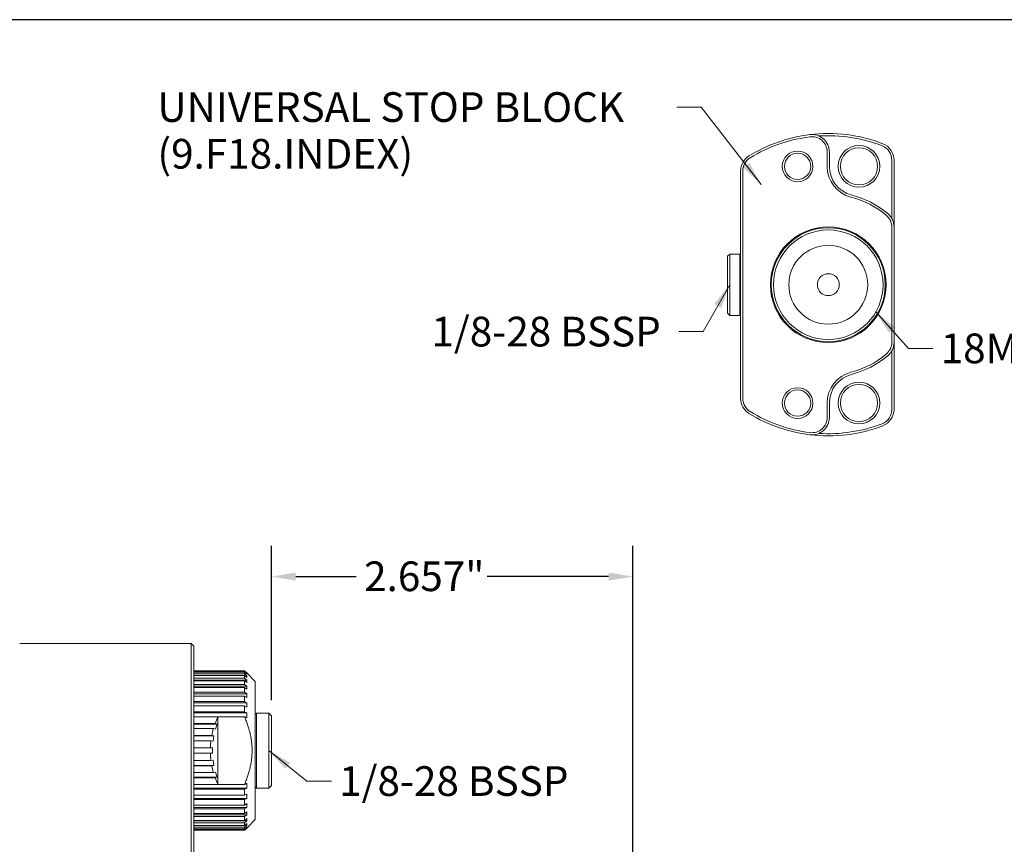
# Model space of a CAD drawing. Units: inches. Extents: x 0.5 to 19.5, y 0.5 to 15.
# Drawn here: x 5.9 to 13.2, y 8.9 to 15 of the extents above; entities that cross this region are included whole.
import ezdxf

# ---------------------------------------------------------------- set-up
doc = ezdxf.new("R2010")
doc.units = ezdxf.units.IN
doc.header["$LTSCALE"] = 1.818182
doc.header["$MEASUREMENT"] = 0
doc.layers.get('0').update_dxf_attribs({"lineweight": 25})
doc.layers.add('D', color=7, linetype='Continuous', lineweight=18)
doc.layers.add('L', color=7, linetype='Continuous', lineweight=18)
doc.styles.add('DEFAULT-ANSI', font='arial.ttf')
doc.dimstyles.new('INCH', dxfattribs={"dimscale": 1.818182, "dimtxt": 0.12, "dimasz": 0.098425, "dimexe": 0.125, "dimexo": 0.0625, "dimgap": 0.031496, "dimtad": 0, "dimtih": 1, "dimtoh": 1, "dimdec": 3, "dimrnd": 1e-08, "dimzin": 4, "dimdsep": 46, "dimtxsty": 'DEFAULT-ANSI', "dimcen": 0.09, "dimdle": 0.393701, "dimclrd": 7, "dimclre": 7, "dimclrt": 7, "dimadec": 0, "dimazin": 1, "dimtfac": 0.666667, "dimtdec": 3, "dimtofl": 0, "dimtmove": 0, "dimatfit": 3, "dimfxl": 1, "dimtolj": 1, "dimtzin": 4, "dimlwd": 25, "dimlwe": 25, "dimarcsym": 0})
doc.dimstyles.new('INCH$7', dxfattribs={"dimscale": 1.818182, "dimtxt": 0.12, "dimasz": 0.098425, "dimexe": 0.125, "dimexo": 0.0625, "dimgap": 0.031496, "dimtad": 0, "dimtih": 1, "dimtoh": 1, "dimdec": 3, "dimrnd": 1e-08, "dimzin": 4, "dimdsep": 46, "dimtxsty": 'DEFAULT-ANSI', "dimcen": 0.09, "dimdle": 0.393701, "dimclrd": 7, "dimclre": 7, "dimclrt": 7, "dimadec": 0, "dimazin": 1, "dimtfac": 0.666667, "dimtdec": 3, "dimtofl": 0, "dimtmove": 0, "dimatfit": 3, "dimfxl": 1, "dimtolj": 1, "dimtzin": 4, "dimlwd": 15, "dimlwe": 25, "dimarcsym": 0})

# ---------------------------------------------------------------- blocks, each defined once
blk = doc.blocks.new('Borders A PLAIN')
at = {"layer": 'L', "color": 7, "linetype": 'Continuous', "lineweight": 25}
blk.add_line((10.7492, 8.2483), (0.2492, 8.2483), dxfattribs=at)
blk = doc.blocks.new('*D38')
at = {"layer": 'D', "color": 7, "linetype": 'Continuous', "lineweight": 25, "transparency": 16777216}
for p, q in [((7.7773, 9.995), (7.7773, 11.1313)), ((10.4347, 4.0108), (10.4347, 11.1313)), ((7.9562, 10.9041), (8.4016, 10.9041)), ((10.2558, 10.9041), (9.3639, 10.9041))]:
    blk.add_line(p, q, dxfattribs=at)
at = {"layer": 'D', "color": 7, "linetype": 'Continuous', "transparency": 16777216}
for points in [[(7.9562, 10.9339), (7.9562, 10.8742), (7.7773, 10.9041)], [(10.2558, 10.9339), (10.2558, 10.8742), (10.4347, 10.9041)]]:
    blk.add_solid(points, dxfattribs=at)
at = {"layer": 'Defpoints', "color": 0, "linetype": 'Continuous', "transparency": 16777216}
for p in [(10.4347, 10.9041), (7.7773, 9.8814), (10.4347, 3.8971)]:
    blk.add_point(p, dxfattribs=at)
at = {"layer": 'D', "color": 7, "linetype": 'Continuous', "lineweight": 25, "transparency": 16777216, "insert": (8.4589, 11.0155), "char_height": 0.218182, "attachment_point": 1, "style": 'DEFAULT-ANSI'}
blk.add_mtext('\\A1;\\fArial|b0|i0;2.657"', dxfattribs=at)

msp = doc.modelspace()

# ---------------------------------------------------------------- linework, layer by layer
at = {"layer": 'L'}
for p, q in [((11.8632, 13.919), (11.8632, 14.0243)), ((11.8793, 13.919), (11.8793, 14.0243)), ((12.3383, 13.5351), (12.3383, 13.9656)), ((12.3545, 13.4728), (12.3545, 13.9656)), ((11.227, 13.8857), (11.227, 12.2128)), ((11.2431, 13.8857), (11.2431, 12.2128)), ((12.3383, 12.6257), (12.3383, 13.4728)), ((12.3545, 12.6257), (12.3545, 13.4728)), ((11.1304, 13.2586), (11.1465, 13.2747)), ((11.1304, 13.2586), (11.1304, 12.8399)), ((11.1465, 13.2747), (11.1465, 12.8238)), ((11.2206, 13.2747), (11.1465, 13.2747)), ((11.2206, 13.2747), (11.2206, 12.8238)), ((11.227, 13.2683), (11.2206, 13.2747)), ((11.1304, 12.8399), (11.1465, 12.8238)), ((11.2206, 12.8238), (11.1465, 12.8238)), ((11.227, 12.8302), (11.2206, 12.8238)), ((12.3545, 12.1329), (12.3545, 12.6257)), ((12.3383, 12.1329), (12.3383, 12.5633)), ((11.8632, 12.0742), (11.8632, 12.1795)), ((11.8793, 12.0742), (11.8793, 12.1795)), ((7.1867, 10.4129), (5.9269, 10.4129)), ((7.1867, 10.4129), (7.1867, 9.9283)), ((7.2064, 10.3932), (7.1867, 10.4129)), ((7.2064, 10.3932), (7.2064, 9.9207)), ((7.2064, 10.2118), (7.5804, 10.2118)), ((7.5804, 10.2076), (7.2064, 10.2076)), ((7.5958, 10.1963), (7.5804, 10.2118)), ((7.5804, 10.2118), (7.5804, 10.2076)), ((7.5804, 10.2076), (7.5958, 10.1924)), ((7.2064, 10.2015), (7.5804, 10.2015)), ((7.5804, 10.1891), (7.2064, 10.1891)), ((7.2064, 10.177), (7.5804, 10.177)), ((7.5804, 10.1568), (7.2064, 10.1568)), ((7.5958, 10.143), (7.2064, 10.143)), ((7.2064, 10.1389), (7.5804, 10.1389)), ((7.5958, 10.1862), (7.5804, 10.2015)), ((7.5804, 10.2015), (7.5804, 10.1891)), ((7.5804, 10.1891), (7.5958, 10.1745)), ((7.5958, 10.1623), (7.5804, 10.177)), ((7.5804, 10.177), (7.5804, 10.1568)), ((7.5804, 10.1568), (7.5958, 10.143)), ((7.5958, 10.1252), (7.5804, 10.1389)), ((7.5804, 10.1389), (7.5804, 10.1114)), ((7.5958, 10.1745), (7.583, 10.1745)), ((7.5958, 10.1924), (7.5896, 10.1924)), ((7.5962, 10.1963), (7.5958, 10.1963)), ((7.6592, 10.1333), (7.5962, 10.1963)), ((7.5804, 10.1114), (7.2064, 10.1114)), ((7.5958, 10.0989), (7.2064, 10.0989)), ((7.2064, 10.0882), (7.5804, 10.0882)), ((7.5804, 10.1114), (7.5958, 10.0989)), ((7.5958, 10.0757), (7.5804, 10.0882)), ((7.5804, 10.0882), (7.5804, 10.054)), ((7.6592, 10.1333), (7.6592, 9.1176)), ((7.5804, 10.054), (7.2064, 10.054)), ((7.5958, 10.0431), (7.2064, 10.0431)), ((7.2064, 10.0261), (7.5804, 10.0261)), ((7.5804, 10.054), (7.5958, 10.0431)), ((7.5958, 10.0152), (7.5804, 10.0261)), ((7.5804, 10.0261), (7.5804, 9.986)), ((7.1867, 7.7478), (7.1867, 9.9283)), ((7.5804, 9.986), (7.2064, 9.986)), ((7.5958, 9.9769), (7.2064, 9.9769)), ((7.2064, 9.9542), (7.5804, 9.9542)), ((7.2064, 7.7402), (7.2064, 9.9207)), ((7.5804, 9.986), (7.5958, 9.9769)), ((7.5958, 9.9451), (7.5804, 9.9542)), ((7.5804, 9.9542), (7.5804, 9.9092)), ((7.5804, 9.9092), (7.2064, 9.9092)), ((7.5958, 9.9022), (7.2064, 9.9022)), ((7.2064, 9.8741), (7.3836, 9.8741)), ((7.3836, 9.8742), (7.5802, 9.8742)), ((7.3836, 9.3772), (7.3836, 9.8737)), ((7.5804, 9.9092), (7.5958, 9.9022)), ((7.6592, 9.8932), (7.667, 9.9011)), ((7.667, 9.3499), (7.667, 9.9011)), ((7.667, 9.9011), (7.7576, 9.9011)), ((7.7576, 9.9011), (7.7576, 9.3499)), ((7.7773, 9.8814), (7.7576, 9.9011)), ((7.7773, 9.8814), (7.7773, 9.3696)), ((7.3636, 9.8254), (7.2064, 9.8254)), ((7.3782, 9.8206), (7.2064, 9.8206)), ((7.2064, 9.7879), (7.3514, 9.7879)), ((7.3661, 9.7832), (7.3514, 9.7879)), ((7.3782, 9.8206), (7.3636, 9.8254)), ((7.3782, 9.8206), (7.3661, 9.7832)), ((7.3391, 9.7366), (7.2064, 9.7366)), ((7.3543, 9.7342), (7.2064, 9.7342)), ((7.3543, 9.7342), (7.3391, 9.7366)), ((7.3543, 9.7342), (7.3481, 9.6953)), ((7.2064, 9.6977), (7.3329, 9.6977)), ((7.3288, 9.6452), (7.2064, 9.6452)), ((7.3288, 9.6452), (7.3442, 9.6452)), ((7.3481, 9.6953), (7.3329, 9.6977)), ((7.3442, 9.6452), (7.3442, 9.6058)), ((7.2064, 9.6058), (7.3288, 9.6058)), ((7.3442, 9.6058), (7.3288, 9.6058)), ((7.3481, 9.5556), (7.3329, 9.5532)), ((7.3481, 9.5556), (7.3543, 9.5167)), ((7.3329, 9.5532), (7.2064, 9.5532)), ((7.3543, 9.5167), (7.2064, 9.5167)), ((7.2064, 9.5143), (7.3391, 9.5143)), ((7.3543, 9.5167), (7.3391, 9.5143)), ((7.3514, 9.463), (7.2064, 9.463)), ((7.3782, 9.4303), (7.2064, 9.4303)), ((7.2064, 9.4256), (7.3636, 9.4256)), ((7.3661, 9.4678), (7.3514, 9.463)), ((7.3782, 9.4303), (7.3636, 9.4256)), ((7.3661, 9.4678), (7.3782, 9.4303)), ((7.3836, 9.3768), (7.2064, 9.3768)), ((7.5958, 9.3488), (7.2064, 9.3488)), ((7.2064, 9.3418), (7.5804, 9.3418)), ((7.5802, 9.3767), (7.3836, 9.3767)), ((7.5958, 9.3488), (7.5804, 9.3418)), ((7.5804, 9.3418), (7.5804, 9.2968)), ((7.6592, 9.3578), (7.667, 9.3499)), ((7.667, 9.3499), (7.7576, 9.3499)), ((7.7773, 9.3696), (7.7576, 9.3499)), ((7.5804, 9.2968), (7.2064, 9.2968)), ((7.5958, 9.274), (7.2064, 9.274)), ((7.5804, 9.2968), (7.5958, 9.3058)), ((7.5958, 9.274), (7.5804, 9.2649)), ((7.2064, 9.2649), (7.5804, 9.2649)), ((7.5804, 9.2248), (7.2064, 9.2248)), ((7.5958, 9.2079), (7.2064, 9.2079)), ((7.2064, 9.197), (7.5804, 9.197)), ((7.5804, 9.2649), (7.5804, 9.2248)), ((7.5804, 9.2248), (7.5958, 9.2357)), ((7.5958, 9.2079), (7.5804, 9.197)), ((7.5804, 9.197), (7.5804, 9.1627)), ((7.5804, 9.1627), (7.2064, 9.1627)), ((7.5958, 9.1521), (7.2064, 9.1521)), ((7.2064, 9.1396), (7.5804, 9.1396)), ((7.5804, 9.1627), (7.5958, 9.1752)), ((7.5958, 9.1521), (7.5804, 9.1396)), ((7.5804, 9.1396), (7.5804, 9.112)), ((7.5804, 9.112), (7.5958, 9.1258)), ((7.5804, 9.112), (7.2064, 9.112)), ((7.5958, 9.1079), (7.2064, 9.1079)), ((7.2064, 9.0941), (7.5804, 9.0941)), ((7.5804, 9.074), (7.2064, 9.074)), ((7.2064, 9.0618), (7.5804, 9.0618)), ((7.5804, 9.0495), (7.2064, 9.0495)), ((7.5958, 9.1079), (7.5804, 9.0941)), ((7.5804, 9.0941), (7.5804, 9.074)), ((7.5804, 9.074), (7.5958, 9.0886)), ((7.5958, 9.0765), (7.5804, 9.0618)), ((7.5804, 9.0495), (7.5958, 9.0647)), ((7.5804, 9.0618), (7.5804, 9.0495)), ((7.5958, 9.0586), (7.5804, 9.0433)), ((7.5804, 9.0392), (7.5958, 9.0546)), ((7.5958, 9.0765), (7.583, 9.0765)), ((7.5958, 9.0586), (7.5896, 9.0586)), ((7.5962, 9.0546), (7.5958, 9.0546)), ((7.6592, 9.1176), (7.5962, 9.0546)), ((7.2064, 9.0433), (7.5804, 9.0433)), ((7.5804, 9.0392), (7.2064, 9.0392)), ((7.5804, 9.0433), (7.5804, 9.0392))]:
    msp.add_line(p, q, dxfattribs=at)
for centre, radius in [((12.0968, 13.919), 0.153), ((12.0968, 13.919), 0.1369), ((11.6458, 13.919), 0.1127), ((11.6458, 13.919), 0.0966), ((11.8713, 13.0492), 0.4252), ((11.8713, 13.0492), 0.4188), ((11.8713, 13.0492), 0.4026), ((11.8713, 13.0492), 0.2899), ((11.8713, 13.0492), 0.0805), ((12.0968, 12.1795), 0.153), ((12.0968, 12.1795), 0.1369), ((11.6458, 12.1795), 0.1127), ((11.6458, 12.1795), 0.0966)]:
    msp.add_circle(centre, radius, dxfattribs=at)
for centre, radius, start, end in [((11.8713, 13.0492), 1.1113, 97.06243, 121.64066), ((11.8713, 13.0492), 1.0952, 97.06243, 121.64066), ((11.8713, 13.0492), 1.1113, 68.85953, 97.06243), ((11.7505, 14.0243), 0.1288, 0, 97.06243), ((11.7505, 14.0243), 0.1127, 0, 97.06243), ((11.8713, 13.0492), 1.0952, 68.85953, 93.61644), ((12.2256, 13.9656), 0.1127, 0, 68.85953), ((12.2256, 13.9656), 0.1288, 0, 68.85953), ((11.3559, 13.8857), 0.1288, 121.64066, 180), ((11.3559, 13.8857), 0.1127, 121.64066, 180), ((12.0968, 13.919), 0.2335, 180, 255.46555), ((12.0968, 13.919), 0.2174, 180, 255.46555), ((11.8713, 13.0492), 0.6649, 50.08321, 75.46554), ((11.8713, 13.0492), 0.681, 50.08321, 75.46554), ((12.2256, 13.4728), 0.1127, 0, 50.08321), ((12.2256, 13.4728), 0.1288, 0, 50.08321), ((12.2256, 12.6257), 0.1127, 309.91679, 0), ((12.2256, 12.6257), 0.1288, 309.91679, 0), ((11.8713, 13.0492), 0.6649, 284.53446, 309.91679), ((11.8713, 13.0492), 0.681, 284.53446, 309.91679), ((12.0968, 12.1795), 0.2335, 104.53445, 180), ((12.0968, 12.1795), 0.2174, 104.53445, 180), ((11.3559, 12.2128), 0.1288, 180, 238.35934), ((11.3559, 12.2128), 0.1127, 180, 238.35934), ((11.8713, 13.0492), 1.1113, 238.35934, 262.93757), ((11.8713, 13.0492), 1.0952, 238.35934, 262.93757), ((12.2256, 12.1329), 0.1127, 291.14047, 0), ((12.2256, 12.1329), 0.1288, 291.14047, 0), ((11.7505, 12.0742), 0.1288, 262.93757, 0), ((11.7505, 12.0742), 0.1127, 262.93757, 0), ((11.8713, 13.0492), 1.0952, 266.38356, 291.14047), ((11.8713, 13.0492), 1.1113, 262.93757, 291.14047), ((7.9151, 9.6255), 0.5866, 154.96376, 160.07696), ((7.9151, 9.6255), 0.5866, 163.92304, 169.07696), ((7.9151, 9.6255), 0.5866, 172.92304, 178.07696), ((7.9151, 9.6255), 0.5866, 181.92304, 187.07696), ((7.9151, 9.6255), 0.5866, 190.92304, 196.07696), ((7.9151, 9.6255), 0.5866, 199.92304, 205.03624)]:
    msp.add_arc(centre, radius, start, end, dxfattribs=at)
for centre, ratio in [((7.0249, 10.1893), 0.156434), ((7.0249, 10.1684), 0.309017), ((7.0249, 10.1341), 0.45399), ((7.0249, 10.0873), 0.587785), ((7.0249, 10.0291), 0.707107), ((7.0249, 9.961), 0.809017), ((7.0249, 9.8846), 0.891007), ((7.0249, 9.3663), 0.891007), ((7.0249, 9.2899), 0.809017), ((7.0249, 9.2218), 0.707107), ((7.0249, 9.1636), 0.587785), ((7.0249, 9.1168), 0.45399), ((7.0249, 9.0825), 0.309017), ((7.0249, 9.0616), 0.156434)]:
    msp.add_ellipse(centre, major_axis=(0.5712, 0), ratio=ratio, start_param=6.248717, end_param=6.317653, dxfattribs=at)
for points in [[(7.3836, 9.8737), (7.3836, 9.8738), (7.3836, 9.874), (7.3837, 9.8741)], [(7.3837, 9.3768), (7.3836, 9.377), (7.3836, 9.3771), (7.3836, 9.3772)]]:
    msp.add_open_spline(points, degree=3, dxfattribs=at)
for points, weights in [([(7.5958, 9.8671), (7.5881, 9.8706), (7.5802, 9.8742)], [1.04331224137, 1.04475633562, 1.04601218337]), ([(7.5802, 9.3767), (7.6856, 9.6255), (7.5802, 9.8742)], [1.21101447732, 1.33705239988, 1.21101447732]), ([(7.5802, 9.3767), (7.5881, 9.3803), (7.5958, 9.3838)], [1.04601218342, 1.04475633567, 1.04331224142])]:
    msp.add_rational_spline(points, weights, degree=2, dxfattribs=at)

# ---------------------------------------------------------------- block references
at = {"xscale": 1.818181818181818, "yscale": 1.818181818181818, "zscale": 1.818181818181818}
msp.add_blockref('Borders A PLAIN', (0, 0), dxfattribs=at)

# ---------------------------------------------------------------- texts
at = {"layer": 'D', "color": 7, "insert": (6.9393, 14.4638), "char_height": 0.218182, "width": 3.761142, "attachment_point": 1, "line_spacing_factor": 0.944221, "style": 'DEFAULT-ANSI'}
msp.add_mtext('\\fArial|b0|i0;UNIVERSAL STOP BLOCK\\P\\fArial|b0|i0;(9.F18.INDEX)', dxfattribs=at)
at = {"layer": 'D', "color": 7, "char_height": 0.218182, "attachment_point": 1, "style": 'DEFAULT-ANSI'}
for s, insert, width in [('\\fArial|b0|i0;1/8-28 BSSP', (8.9538, 12.8136), 1.762084), ('\\fArial|b0|i0;18MM', (12.6976, 12.6904), 0.846785), ('\\fArial|b0|i0;1/8-28 BSSP', (8.2752, 9.5104), 1.762084)]:
    msp.add_mtext(s, dxfattribs=dict(at, insert=insert, width=width))

# ---------------------------------------------------------------- dimensions: what is measured, and where the dimension line sits
at = {"layer": 'D', "color": 7, "linetype": 'Continuous', "lineweight": 25}
dim = msp.add_linear_dim(base=(10.4347, 10.9041), p1=(7.7773, 9.8814), p2=(10.4347, 3.8971), text='\\fArial|b0|i0;<>"', dimstyle='INCH', override={"dimgap": 0.031496, "dimtih": 0, "dimtoh": 0, "dimdec": 3, "dimtol": 0, "dimlim": 0, "dimtp": 0, "dimtm": 0, "dimtdec": 3, "dimatfit": 1}, dxfattribs=at)
dim.commit()
dim.dimension.update_dxf_attribs({"geometry": '*D38', "text_midpoint": (8.8828, 10.9041), "dimtype": 160})

# ---------------------------------------------------------------- leaders
at = {"layer": 'D', "color": 7, "linetype": 'Continuous', "lineweight": 18, "annotation_type": 0, "has_hookline": 1}
for points, hookline_direction, text_width in [([(11.377, 13.7868), (10.9367, 14.3547), (10.7577, 14.3547)], 1, 3.7357), ([(11.1465, 13.0492), (10.9521, 12.7045), (10.7731, 12.7045)], 1, 1.7157), ([(12.2207, 12.8491), (12.4614, 12.5813), (12.6404, 12.5813)], 0, 0.7906), ([(7.7576, 9.6255), (8.039, 9.4013), (8.218, 9.4013)], 0, 1.7157)]:
    msp.add_leader(points, dimstyle='INCH$7', override={"dimtad": 0}, dxfattribs=dict(at, hookline_direction=hookline_direction, text_width=text_width))

doc.saveas('drawing.dxf')
